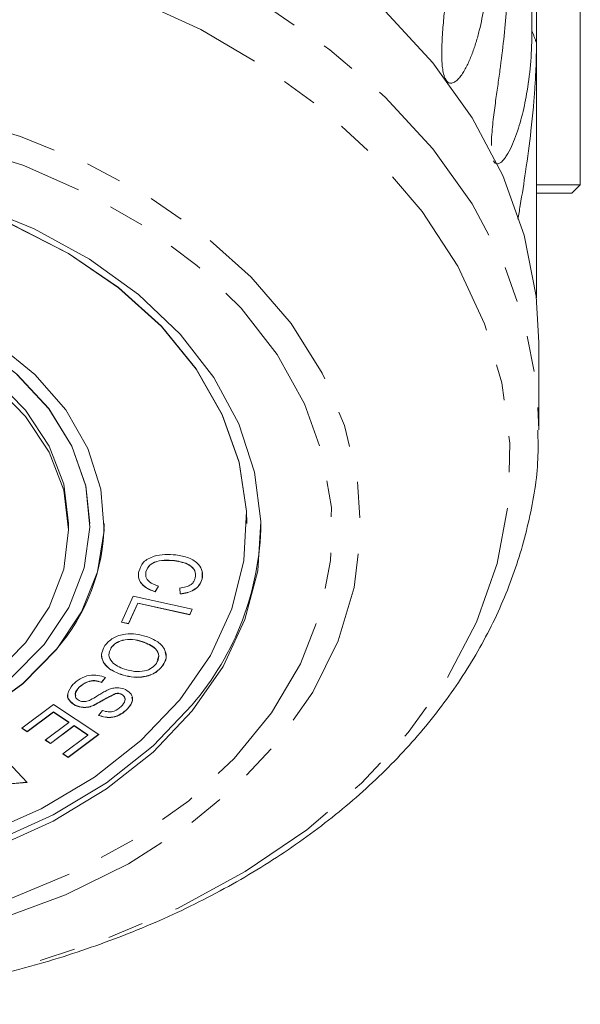
# Model space of a CAD drawing. Units: millimetres. Extents: x -257 to 654, y -212 to 383.
# Drawn here: x 171 to 191, y -212 to -178 of the extents above; entities that cross this region are included whole.
import ezdxf

# ---------------------------------------------------------------- set-up
doc = ezdxf.new("R2010")
doc.units = ezdxf.units.MM
doc.linetypes.add('PHANTOM', pattern=[12.7, 6.35, -1.27, 1.27, -1.27, 1.27, -1.27])

msp = doc.modelspace()

# ---------------------------------------------------------------- linework, layer by layer
at = {"color": 7, "linetype": 'Continuous', "lineweight": 15}
for p, q in [((189.441, -159.182), (189.441, -178.019)), ((189.597, -178.445), (189.597, -166.424)), ((191.135, -183.423), (191.135, -172.454)), ((189.597, -178.445), (189.597, -187.389)), ((189.597, -183.423), (191.135, -183.423)), ((190.835, -183.723), (191.135, -183.423)), ((189.597, -183.723), (190.835, -183.723)), ((189.685, -191.972), (189.685, -188.954)), ((173.185, -195.53), (173.185, -195.318)), ((173.935, -195.318), (173.935, -195.311)), ((174.435, -195.318), (174.435, -195.311)), ((179.435, -195.318), (179.435, -195.311)), ((176.899, -196.615), (176.899, -196.622)), ((175.899, -197.001), (175.899, -197.008)), ((177.873, -196.997), (177.871, -197.254)), ((177.871, -197.254), (177.871, -197.261)), ((176.336, -197.515), (176.221, -197.702)), ((176.34, -197.517), (176.221, -197.709)), ((176.221, -197.702), (176.221, -197.709)), ((177.104, -197.78), (177.085, -197.574)), ((177.104, -197.787), (177.085, -197.581)), ((175.044, -198.779), (175.452, -197.864)), ((175.452, -197.864), (177.523, -198.326)), ((177.104, -197.78), (177.104, -197.787)), ((175.61, -198.105), (175.289, -198.827)), ((175.61, -198.113), (175.289, -198.834)), ((177.436, -198.512), (175.61, -198.105)), ((175.61, -198.105), (175.61, -198.113)), ((177.436, -198.52), (175.61, -198.113)), ((177.52, -198.325), (177.436, -198.512)), ((177.523, -198.326), (177.436, -198.52)), ((177.436, -198.512), (177.436, -198.52)), ((175.289, -198.834), (175.044, -198.779)), ((175.289, -198.827), (175.047, -198.773)), ((175.289, -198.827), (175.289, -198.834)), ((174.682, -199.671), (174.682, -199.678)), ((175.772, -199.457), (175.772, -199.464)), ((176.495, -200.292), (176.495, -200.299)), ((174.481, -200.717), (174.345, -200.886)), ((174.481, -200.725), (174.345, -200.893)), ((175.018, -200.608), (175.018, -200.615)), ((173.562, -201.057), (173.562, -201.064)), ((174.345, -200.886), (174.345, -200.893)), ((174.837, -201.278), (174.837, -201.285)), ((175.045, -201.307), (175.045, -201.314)), ((171.551, -202.502), (172.661, -201.663)), ((172.661, -201.663), (174.25, -202.715)), ((173.417, -201.694), (173.417, -201.701)), ((174.069, -201.693), (174.069, -201.701)), ((175.244, -201.827), (175.244, -201.834)), ((172.652, -201.929), (171.739, -202.619)), ((172.652, -201.936), (171.739, -202.626)), ((173.192, -202.287), (172.652, -201.929)), ((172.652, -201.929), (172.652, -201.936)), ((173.192, -202.294), (172.652, -201.936)), ((174.238, -202.048), (174.379, -201.879)), ((171.739, -202.626), (171.551, -202.502)), ((171.739, -202.619), (171.556, -202.498)), ((172.37, -202.915), (173.192, -202.294)), ((173.379, -202.41), (172.556, -203.032)), ((173.379, -202.417), (172.556, -203.039)), ((173.192, -202.287), (173.192, -202.294)), ((173.866, -202.732), (173.379, -202.41)), ((173.379, -202.41), (173.379, -202.417)), ((173.866, -202.739), (173.379, -202.417)), ((171.739, -202.619), (171.739, -202.626)), ((172.987, -203.403), (173.866, -202.739)), ((174.245, -202.711), (173.175, -203.52)), ((174.25, -202.715), (173.175, -203.527)), ((173.866, -202.732), (173.866, -202.739)), ((171.73, -204.406), (170.628, -203.226)), ((172.556, -203.039), (172.37, -202.915)), ((172.556, -203.032), (172.375, -202.912)), ((172.556, -203.032), (172.556, -203.039)), ((173.175, -203.527), (172.987, -203.403)), ((173.175, -203.52), (172.992, -203.399)), ((173.175, -203.52), (173.175, -203.527)), ((169.51, -204.595), (171.73, -204.406)), ((169.516, -204.587), (171.724, -204.399))]:
    msp.add_line(p, q, dxfattribs=at)
at = {"color": 8, "linetype": 'PHANTOM', "lineweight": 0, "flags": 128}
for points in [[(137.903, -182.161), (139.575, -180.351), (141.519, -178.682), (143.71, -177.175), (146.123, -175.847), (148.728, -174.715), (151.493, -173.792), (154.384, -173.09), (157.368, -172.618), (160.407, -172.38), (163.464, -172.38), (166.503, -172.618), (169.486, -173.09), (172.378, -173.792), (175.143, -174.715), (177.747, -175.847), (180.16, -177.175), (182.352, -178.682), (184.295, -180.351), (185.967, -182.161), (187.348, -184.09), (188.42, -186.115), (189.171, -188.21), (189.59, -190.352), (189.685, -192.03)], [(138.769, -183.739), (140.412, -181.965), (142.326, -180.331), (144.487, -178.86), (146.866, -177.569), (149.436, -176.474), (152.162, -175.589), (155.012, -174.926), (157.948, -174.493), (160.935, -174.295), (163.934, -174.335), (166.908, -174.612), (169.82, -175.122), (172.632, -175.86), (175.31, -176.816), (177.82, -177.978), (180.13, -179.331), (182.211, -180.859), (184.037, -182.542), (185.585, -184.359), (186.836, -186.286), (187.774, -188.301), (188.386, -190.378), (188.667, -192.49), (188.61, -194.61), (188.219, -196.713), (187.497, -198.772), (186.453, -200.761), (185.101, -202.654), (183.458, -204.429), (181.544, -206.062), (179.384, -207.534), (177.004, -208.825), (174.435, -209.92), (171.708, -210.805), (168.859, -211.468), (165.922, -211.901), (162.935, -212.099), (159.936, -212.059), (156.962, -211.782), (154.051, -211.272), (151.238, -210.534), (148.56, -209.578), (146.051, -208.416), (143.741, -207.063), (141.659, -205.535), (139.833, -203.852), (138.285, -202.035), (137.034, -200.107), (136.097, -198.093), (135.484, -196.016), (135.204, -193.904), (135.26, -191.783), (135.652, -189.68), (136.374, -187.622), (137.417, -185.633), (138.769, -183.739)], [(143.316, -187.739), (144.81, -186.149), (146.574, -184.703), (148.581, -183.426), (150.798, -182.336), (153.19, -181.452), (155.721, -180.786), (158.35, -180.35), (161.035, -180.151), (163.734, -180.191), (166.405, -180.47), (169.006, -180.983), (171.495, -181.723), (173.833, -182.678), (175.984, -183.832), (177.913, -185.168), (179.59, -186.664), (180.989, -188.297), (182.087, -190.041), (182.867, -191.869), (183.317, -193.751), (183.431, -195.659), (183.205, -197.561), (182.643, -199.429), (181.755, -201.232), (180.555, -202.942), (179.061, -204.532), (177.296, -205.977), (175.29, -207.255), (173.073, -208.344), (170.68, -209.229), (168.149, -209.894), (165.521, -210.33), (162.836, -210.53), (160.136, -210.49), (157.465, -210.211), (154.865, -209.697), (152.376, -208.958), (150.037, -208.003), (147.887, -206.849), (145.958, -205.513), (144.281, -204.017), (142.882, -202.384), (141.784, -200.64), (141.003, -198.812), (140.553, -196.929), (140.44, -195.022), (140.666, -193.119), (141.227, -191.252), (142.115, -189.449), (143.316, -187.739)], [(144.182, -188.282), (145.638, -186.736), (147.362, -185.335), (149.326, -184.101), (151.496, -183.054), (153.838, -182.213), (156.313, -181.59), (158.88, -181.196), (161.497, -181.037), (164.122, -181.117), (166.71, -181.433), (169.22, -181.98), (171.611, -182.75), (173.843, -183.73), (175.879, -184.904), (177.686, -186.252), (179.235, -187.752), (180.499, -189.38), (181.459, -191.109), (182.098, -192.911), (182.406, -194.756), (182.378, -196.613), (182.014, -198.453), (181.321, -200.244), (180.309, -201.958), (178.996, -203.567), (177.402, -205.044), (175.554, -206.364), (173.483, -207.507), (171.223, -208.452), (168.809, -209.186), (166.283, -209.696), (163.686, -209.972), (161.059, -210.012), (158.447, -209.814), (155.893, -209.381), (153.437, -208.721), (151.121, -207.845), (148.983, -206.766), (147.058, -205.502), (145.376, -204.075), (143.967, -202.508), (142.852, -200.826), (142.051, -199.057), (141.577, -197.23), (141.436, -195.375), (141.633, -193.523), (142.162, -191.703), (143.017, -189.947), (144.182, -188.282)]]:
    msp.add_lwpolyline(points, dxfattribs=at)
at = {"color": 7, "linetype": 'Continuous', "lineweight": 15, "flags": 128}
for points in [[(184.295, -177.333), (185.967, -179.143), (187.348, -181.071), (188.42, -183.096), (189.171, -185.192), (189.59, -187.333), (189.685, -188.954)], [(169.85, -184.098), (171.978, -184.967), (173.919, -186.032), (175.636, -187.275), (177.098, -188.671), (178.278, -190.194), (179.153, -191.818), (179.707, -193.51), (179.931, -195.24), (179.819, -196.975), (179.374, -198.684), (178.604, -200.333), (177.524, -201.894), (176.153, -203.335), (174.517, -204.632), (172.648, -205.758), (170.578, -206.694)], [(179.435, -195.311), (179.425, -194.879), (179.169, -193.162), (178.579, -191.487), (177.664, -189.886), (176.443, -188.391), (174.94, -187.03), (173.184, -185.831), (171.209, -184.816)], [(177.091, -201.505), (178.161, -199.953), (178.915, -198.311), (179.339, -196.611), (179.425, -194.886), (179.169, -193.169), (178.579, -191.494), (177.664, -189.893), (176.443, -188.398), (174.94, -187.038), (173.184, -185.838), (171.209, -184.824)], [(173.935, -195.311), (173.79, -193.995), (173.305, -192.597), (172.493, -191.278), (171.377, -190.074), (169.99, -189.021), (168.371, -188.149), (166.567, -187.483), (164.629, -187.042), (162.614, -186.839), (160.58, -186.88), (158.584, -187.163), (156.685, -187.68), (154.937, -188.418), (153.39, -189.353), (152.089, -190.46), (151.072, -191.706), (150.366, -193.056), (149.994, -194.471), (149.935, -195.311)], [(152.192, -191.34), (153.317, -190.204), (154.704, -189.224), (156.31, -188.428), (158.088, -187.842), (159.982, -187.483), (161.935, -187.363), (163.889, -187.483), (165.783, -187.842), (167.56, -188.428), (169.167, -189.224), (170.553, -190.204), (171.678, -191.34), (172.507, -192.597), (173.014, -193.936), (173.185, -195.318)], [(172.761, -199.737), (173.642, -198.417), (174.203, -197.012), (174.43, -195.561), (174.317, -194.104), (173.865, -192.679), (173.088, -191.327), (172.007, -190.083), (170.651, -188.982)], [(172.328, -199.56), (173.192, -198.257), (173.733, -196.87), (173.934, -195.438), (173.79, -194.002), (173.305, -192.604), (172.493, -191.285), (171.377, -190.081)], [(170.553, -190.416), (171.678, -191.552), (172.507, -192.809), (173.014, -194.148), (173.185, -195.53), (173.014, -196.911), (172.507, -198.25), (171.678, -199.507), (170.553, -200.643)], [(143.935, -195.311), (143.94, -195.6), (144.163, -197.33), (144.718, -199.023), (145.593, -200.646), (146.773, -202.17), (148.235, -203.566), (149.952, -204.808), (151.892, -205.873), (154.02, -206.742), (156.295, -207.397), (158.675, -207.828), (161.116, -208.025), (163.572, -207.986), (165.998, -207.71), (168.348, -207.203), (170.578, -206.475), (172.648, -205.539), (174.517, -204.412), (176.153, -203.116), (177.524, -201.674)], [(149.435, -195.311), (149.554, -196.525), (150.005, -197.949), (150.782, -199.302), (151.863, -200.545), (153.219, -201.646), (154.813, -202.574), (156.601, -203.304), (158.534, -203.816), (160.56, -204.096), (162.624, -204.136), (164.669, -203.935), (166.639, -203.5), (168.481, -202.84), (170.145, -201.976), (171.584, -200.93), (172.761, -199.73)], [(170.145, -201.983), (171.584, -200.937), (172.761, -199.737)], [(171.164, -200.741), (172.328, -199.56)], [(170.151, -206.244), (172.221, -205.329), (174.092, -204.219), (175.725, -202.936), (177.091, -201.505)]]:
    msp.add_lwpolyline(points, dxfattribs=at)
at = {"color": 8, "linetype": 'PHANTOM', "lineweight": 0}
msp.add_arc((174.856, -183.617), 15.622, 19.3341, 20.9957, dxfattribs=at)
at = {"color": 7, "linetype": 'Continuous', "lineweight": 15}
for centre, radius, start, end in [((167.538, -195.224), 6.898, 319.2121, 359.2807), ((169.899, -195.146), 10.037, 319.4301, 359.0628)]:
    msp.add_arc(centre, radius, start, end, dxfattribs=at)
for points, knots in [([(187.934, -175.042), (187.927, -175.396), (187.911, -176.106), (187.788, -177.103), (187.633, -177.874), (187.483, -178.419), (187.35, -178.815), (187.193, -179.19), (187.04, -179.474), (186.897, -179.669), (186.783, -179.785), (186.68, -179.846), (186.595, -179.86), (186.527, -179.846), (186.458, -179.794), (186.398, -179.702), (186.344, -179.558), (186.305, -179.37), (186.283, -179.15), (186.272, -178.886), (186.276, -178.581), (186.299, -178.122), (186.344, -177.59), (186.405, -176.991), (186.484, -176.241), (186.574, -175.334), (186.648, -174.284), (186.657, -173.612), (186.662, -173.276)], [0, 0, 0, 0, 0.094167, 0.188641, 0.264577, 0.302689, 0.340866, 0.378837, 0.417035, 0.436025, 0.455191, 0.471783, 0.480069, 0.48863, 0.497117, 0.505642, 0.513657, 0.527628, 0.541356, 0.555392, 0.578544, 0.601932, 0.649544, 0.692733, 0.73604, 0.823167, 0.911452, 1, 1, 1, 1]), ([(188.017, -182.042), (188.017, -182.014), (188.016, -181.912), (188.028, -181.693), (188.052, -181.389), (188.104, -180.935), (188.175, -180.409), (188.26, -179.818), (188.363, -179.078), (188.471, -178.182), (188.558, -177.14), (188.569, -176.47), (188.574, -176.134)], [0, 0, 0, 0, 0.011298, 0.0415537, 0.0914638, 0.1418815, 0.2445186, 0.3376217, 0.4309801, 0.6187985, 0.809117, 1, 1, 1, 1]), ([(189.441, -178.019), (189.433, -178.373), (189.417, -179.081), (189.294, -180.064), (189.142, -180.818), (188.997, -181.347), (188.871, -181.728), (188.725, -182.087), (188.585, -182.354), (188.459, -182.535), (188.36, -182.638), (188.274, -182.689), (188.206, -182.695), (188.154, -182.671), (188.114, -182.635), (188.099, -182.595), (188.096, -182.588)], [0, 0, 0, 0, 0.188741, 0.378098, 0.530298, 0.606688, 0.683205, 0.759311, 0.835873, 0.873936, 0.91235, 0.945605, 0.962214, 0.979373, 0.996383, 1, 1, 1, 1]), ([(188.945, -184.632), (188.973, -184.472), (189.073, -183.9), (189.237, -182.853), (189.39, -181.7), (189.486, -180.762), (189.538, -180.102), (189.572, -179.533), (189.593, -178.978), (189.596, -178.622), (189.597, -178.445)], [0, 0, 0, 0, 0.068118, 0.244325, 0.468794, 0.604832, 0.703217, 0.801767, 0.900804, 1, 1, 1, 1]), ([(134.22, -192.367), (134.216, -192.555), (134.198, -193.45), (134.468, -195.044), (135.034, -197.116), (135.914, -199.129), (137.07, -201.063), (138.498, -202.899), (140.184, -204.617), (142.11, -206.198), (144.256, -207.624), (146.596, -208.879), (149.104, -209.948), (151.752, -210.82), (154.51, -211.487), (157.347, -211.941), (160.235, -212.179), (163.14, -212.198), (166.034, -211.997), (168.884, -211.579), (171.66, -210.948), (174.333, -210.108), (176.874, -209.068), (179.255, -207.837), (181.448, -206.426), (183.428, -204.851), (185.171, -203.128), (186.655, -201.275), (187.86, -199.317), (188.778, -197.277), (189.378, -195.181), (189.673, -193.424), (189.654, -192.374), (189.647, -192.036)], [0, 0, 0, 0, 0.00873, 0.041467, 0.074212, 0.107068, 0.14011, 0.173373, 0.206846, 0.240494, 0.274266, 0.308116, 0.342006, 0.375909, 0.409811, 0.443708, 0.477601, 0.511495, 0.545397, 0.579312, 0.613246, 0.647204, 0.68119, 0.7152, 0.749222, 0.783229, 0.817179, 0.851022, 0.884695, 0.918146, 0.951349, 0.98432, 1, 1, 1, 1]), ([(175.651, -196.996), (175.69, -196.882), (175.768, -196.655), (176.153, -196.45), (176.565, -196.389), (176.819, -196.406), (176.946, -196.415)], [0, 0, 0, 0, 0.279992, 0.558131, 0.778926, 1, 1, 1, 1]), ([(176.899, -196.615), (176.779, -196.605), (176.541, -196.586), (176.204, -196.645), (175.976, -196.807), (175.924, -196.936), (175.899, -197.001)], [0, 0, 0, 0, 0.28113, 0.560398, 0.779908, 1, 1, 1, 1]), ([(176.899, -196.622), (176.779, -196.612), (176.541, -196.593), (176.204, -196.652), (175.976, -196.814), (175.924, -196.943), (175.899, -197.008)], [0, 0, 0, 0, 0.28113, 0.560398, 0.779908, 1, 1, 1, 1]), ([(177.629, -197.221), (177.637, -197.136), (177.653, -196.965), (177.387, -196.702), (177.084, -196.648), (176.899, -196.615)], [0, 0, 0, 0, 0.2803461, 0.5595919, 1, 1, 1, 1]), ([(177.629, -197.228), (177.637, -197.143), (177.653, -196.973), (177.387, -196.709), (177.084, -196.655), (176.899, -196.622)], [0, 0, 0, 0, 0.2803461, 0.5595919, 1, 1, 1, 1]), ([(176.946, -196.415), (177.102, -196.442), (177.412, -196.496), (177.753, -196.717), (177.9, -196.995), (177.881, -197.172), (177.871, -197.261)], [0, 0, 0, 0, 0.2804691, 0.5594429, 0.779536, 1, 1, 1, 1]), ([(176.221, -197.702), (176.116, -197.663), (175.906, -197.586), (175.705, -197.394), (175.623, -197.184), (175.642, -197.054), (175.651, -196.989)], [0, 0, 0, 0, 0.28025, 0.559562, 0.779597, 1, 1, 1, 1]), ([(176.221, -197.709), (176.116, -197.67), (175.906, -197.593), (175.705, -197.401), (175.623, -197.191), (175.642, -197.061), (175.651, -196.996)], [0, 0, 0, 0, 0.28025, 0.559562, 0.779597, 1, 1, 1, 1]), ([(175.899, -197.008), (175.892, -197.069), (175.879, -197.191), (176.017, -197.398), (176.217, -197.472), (176.34, -197.517)], [0, 0, 0, 0, 0.280869, 0.561138, 1, 1, 1, 1]), ([(177.085, -197.581), (177.159, -197.571), (177.306, -197.551), (177.484, -197.467), (177.59, -197.35), (177.616, -197.269), (177.629, -197.228)], [0, 0, 0, 0, 0.280513, 0.559546, 0.779536, 1, 1, 1, 1]), ([(177.871, -197.254), (177.846, -197.329), (177.795, -197.478), (177.597, -197.646), (177.355, -197.748), (177.188, -197.769), (177.104, -197.78)], [0, 0, 0, 0, 0.280072, 0.55949, 0.779631, 1, 1, 1, 1]), ([(177.871, -197.261), (177.846, -197.336), (177.795, -197.485), (177.597, -197.653), (177.355, -197.755), (177.188, -197.776), (177.104, -197.787)], [0, 0, 0, 0, 0.280072, 0.55949, 0.779631, 1, 1, 1, 1]), ([(174.459, -199.602), (174.544, -199.506), (174.716, -199.315), (175.141, -199.183), (175.555, -199.182), (175.789, -199.245), (175.906, -199.276)], [0, 0, 0, 0, 0.279609, 0.558784, 0.779308, 1, 1, 1, 1]), ([(175.772, -199.457), (175.661, -199.426), (175.44, -199.362), (175.1, -199.389), (174.828, -199.5), (174.731, -199.614), (174.682, -199.671)], [0, 0, 0, 0, 0.280609, 0.559762, 0.779774, 1, 1, 1, 1]), ([(175.772, -199.464), (175.661, -199.433), (175.44, -199.369), (175.1, -199.396), (174.828, -199.507), (174.731, -199.621), (174.682, -199.678)], [0, 0, 0, 0, 0.280609, 0.559762, 0.779774, 1, 1, 1, 1]), ([(175.906, -199.276), (176.05, -199.334), (176.338, -199.449), (176.587, -199.736), (176.636, -200.042), (176.542, -200.213), (176.495, -200.299)], [0, 0, 0, 0, 0.280587, 0.559621, 0.779602, 1, 1, 1, 1]), ([(175.018, -200.615), (174.879, -200.556), (174.601, -200.439), (174.36, -200.155), (174.327, -199.855), (174.415, -199.687), (174.459, -199.602)], [0, 0, 0, 0, 0.280326, 0.559494, 0.77963, 1, 1, 1, 1]), ([(174.682, -199.678), (174.642, -199.76), (174.563, -199.925), (174.68, -200.166), (174.897, -200.329), (175.065, -200.393), (175.15, -200.426)], [0, 0, 0, 0, 0.279193, 0.558228, 0.778817, 1, 1, 1, 1]), ([(176.306, -200.097), (176.325, -200.052), (176.38, -199.921), (176.233, -199.639), (175.947, -199.526), (175.772, -199.457)], [0, 0, 0, 0, 0.171988, 0.493601, 1, 1, 1, 1]), ([(176.27, -200.224), (176.309, -200.139), (176.389, -199.97), (176.239, -199.647), (175.949, -199.534), (175.772, -199.464)], [0, 0, 0, 0, 0.280198, 0.55978, 1, 1, 1, 1]), ([(175.018, -200.608), (174.878, -200.549), (174.599, -200.432), (174.368, -200.149), (174.321, -199.925), (174.363, -199.828), (174.368, -199.816)], [0, 0, 0, 0, 0.3457888, 0.6901499, 0.9616931, 1, 1, 1, 1]), ([(176.579, -199.846), (176.595, -199.908), (176.633, -200.061), (176.546, -200.206), (176.495, -200.292)], [0, 0, 0, 0, 0.40505, 1, 1, 1, 1]), ([(176.495, -200.292), (176.407, -200.39), (176.232, -200.585), (175.795, -200.716), (175.373, -200.709), (175.137, -200.642), (175.018, -200.608)], [0, 0, 0, 0, 0.279584, 0.558528, 0.779069, 1, 1, 1, 1]), ([(176.495, -200.299), (176.407, -200.397), (176.232, -200.592), (175.795, -200.723), (175.373, -200.716), (175.137, -200.649), (175.018, -200.615)], [0, 0, 0, 0, 0.2795838, 0.558528, 0.7790694, 1, 1, 1, 1]), ([(175.15, -200.426), (175.263, -200.458), (175.488, -200.523), (175.837, -200.509), (176.118, -200.397), (176.219, -200.282), (176.27, -200.224)], [0, 0, 0, 0, 0.280787, 0.560053, 0.779947, 1, 1, 1, 1]), ([(173.341, -200.967), (173.417, -200.897), (173.569, -200.756), (173.885, -200.633), (174.218, -200.628), (174.393, -200.692), (174.481, -200.725)], [0, 0, 0, 0, 0.281002, 0.560063, 0.779919, 1, 1, 1, 1]), ([(173.417, -201.701), (173.339, -201.647), (173.182, -201.539), (173.125, -201.25), (173.259, -201.075), (173.341, -200.967)], [0, 0, 0, 0, 0.27981, 0.559984, 1, 1, 1, 1]), ([(173.562, -201.064), (173.499, -201.141), (173.405, -201.255), (173.426, -201.412), (173.485, -201.488), (173.533, -201.516), (173.557, -201.53)], [0, 0, 0, 0, 0.499116, 0.748669, 0.874364, 1, 1, 1, 1]), ([(173.562, -201.057), (173.492, -201.134), (173.403, -201.232), (173.429, -201.34), (173.435, -201.363)], [0, 0, 0, 0, 0.788299, 1, 1, 1, 1]), ([(174.345, -200.886), (174.266, -200.86), (174.108, -200.81), (173.794, -200.866), (173.65, -200.985), (173.562, -201.057)], [0, 0, 0, 0, 0.280937, 0.560041, 1, 1, 1, 1]), ([(174.345, -200.893), (174.266, -200.867), (174.108, -200.817), (173.794, -200.873), (173.65, -200.992), (173.562, -201.064)], [0, 0, 0, 0, 0.280937, 0.560041, 1, 1, 1, 1]), ([(173.957, -201.505), (174.032, -201.463), (174.156, -201.393), (174.319, -201.288), (174.462, -201.203), (174.567, -201.156), (174.62, -201.132)], [0, 0, 0, 0, 0.339993, 0.560091, 0.780158, 1, 1, 1, 1]), ([(174.62, -201.132), (174.671, -201.116), (174.773, -201.083), (174.978, -201.068), (175.109, -201.116), (175.188, -201.144)], [0, 0, 0, 0, 0.28127, 0.561931, 1, 1, 1, 1]), ([(175.188, -201.144), (175.263, -201.195), (175.412, -201.297), (175.455, -201.571), (175.324, -201.734), (175.244, -201.834)], [0, 0, 0, 0, 0.279704, 0.559316, 1, 1, 1, 1]), ([(173.417, -201.694), (173.342, -201.641), (173.192, -201.534), (173.123, -201.359), (173.166, -201.283), (173.169, -201.277)], [0, 0, 0, 0, 0.480328, 0.961279, 1, 1, 1, 1]), ([(173.557, -201.53), (173.592, -201.544), (173.663, -201.571), (173.813, -201.567), (173.903, -201.529), (173.957, -201.505)], [0, 0, 0, 0, 0.280004, 0.559777, 1, 1, 1, 1]), ([(174.837, -201.278), (174.691, -201.353), (174.43, -201.486), (174.18, -201.63), (174.069, -201.693)], [0, 0, 0, 0, 0.558599, 1, 1, 1, 1]), ([(174.837, -201.285), (174.691, -201.36), (174.43, -201.493), (174.18, -201.637), (174.069, -201.701)], [0, 0, 0, 0, 0.558599, 1, 1, 1, 1]), ([(175.045, -201.307), (175.008, -201.293), (174.943, -201.267), (174.87, -201.275), (174.837, -201.278)], [0, 0, 0, 0, 0.559201, 1, 1, 1, 1]), ([(175.045, -201.314), (175.008, -201.3), (174.943, -201.274), (174.87, -201.282), (174.837, -201.285)], [0, 0, 0, 0, 0.5592006, 1, 1, 1, 1]), ([(175.028, -201.739), (175.089, -201.67), (175.182, -201.567), (175.163, -201.423), (175.11, -201.352), (175.067, -201.327), (175.045, -201.314)], [0, 0, 0, 0, 0.49945, 0.749066, 0.874523, 1, 1, 1, 1]), ([(175.163, -201.518), (175.164, -201.518), (175.187, -201.481), (175.16, -201.415), (175.111, -201.345), (175.067, -201.32), (175.045, -201.307)], [0, 0, 0, 0, 0.007955, 0.502671, 0.751316, 1, 1, 1, 1]), ([(175.402, -201.408), (175.413, -201.444), (175.456, -201.592), (175.335, -201.726), (175.244, -201.827)], [0, 0, 0, 0, 0.2422459, 1, 1, 1, 1]), ([(174.069, -201.693), (174.012, -201.714), (173.897, -201.756), (173.661, -201.781), (173.509, -201.727), (173.417, -201.694)], [0, 0, 0, 0, 0.281401, 0.562089, 1, 1, 1, 1]), ([(174.069, -201.701), (174.012, -201.721), (173.897, -201.763), (173.661, -201.788), (173.509, -201.734), (173.417, -201.701)], [0, 0, 0, 0, 0.281401, 0.562089, 1, 1, 1, 1]), ([(175.244, -201.827), (175.176, -201.888), (175.039, -202.01), (174.763, -202.119), (174.47, -202.125), (174.315, -202.069), (174.238, -202.041)], [0, 0, 0, 0, 0.280811, 0.56016, 0.779885, 1, 1, 1, 1]), ([(175.244, -201.834), (175.176, -201.896), (175.039, -202.017), (174.763, -202.126), (174.47, -202.132), (174.315, -202.076), (174.238, -202.048)], [0, 0, 0, 0, 0.280811, 0.56016, 0.779885, 1, 1, 1, 1]), ([(174.379, -201.879), (174.444, -201.899), (174.575, -201.941), (174.841, -201.906), (174.957, -201.802), (175.028, -201.739)], [0, 0, 0, 0, 0.280981, 0.560115, 1, 1, 1, 1])]:
    msp.add_open_spline(points, degree=3, knots=knots, dxfattribs=at)

doc.saveas('drawing.dxf')
